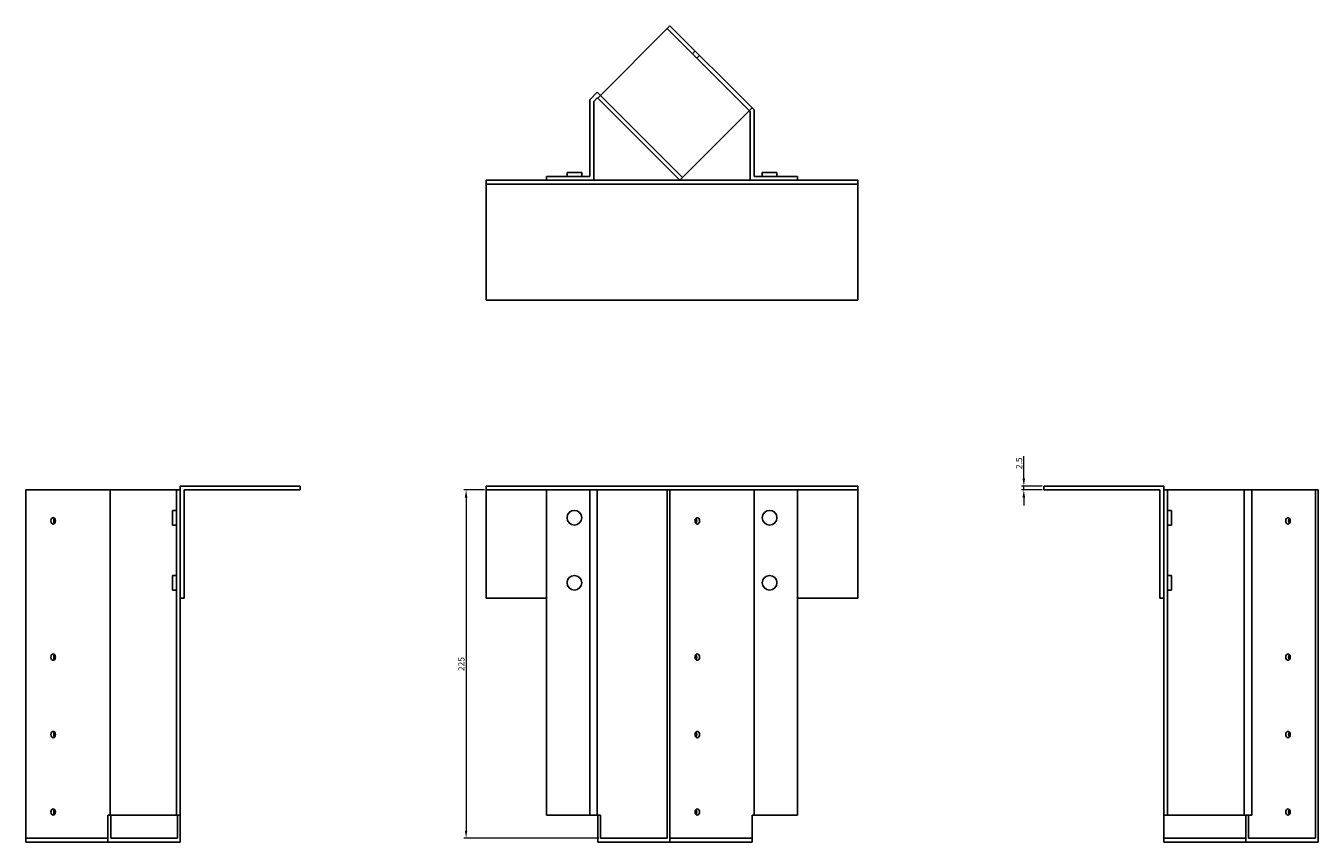
# Model space of a CAD drawing. Units: millimetres. Extents: x 864 to 1781, y 442 to 1373.
# Drawn here: x 864 to 1698, y 846 to 1373 of the extents above; entities that cross this region are included whole.
import ezdxf

# ---------------------------------------------------------------- set-up
doc = ezdxf.new("R2010")
doc.units = ezdxf.units.MM
doc.layers.add('Dimensions', color=1, linetype='Continuous', lineweight=20)
doc.layers.add('Part', color=7, linetype='Continuous', lineweight=25)
doc.layers.add('Hidden', color=6, linetype='Continuous', lineweight=25, true_color=0xff00ff)
doc.styles.add('EU_style', font='arial.ttf')
doc.dimstyles.new('Dim_2D', dxfattribs={"dimtxt": 4, "dimasz": 5, "dimexe": 1.5, "dimexo": 1, "dimgap": 1, "dimtad": 1, "dimdec": 1, "dimdsep": 46, "dimtxsty": 'EU_style', "dimcen": 2.5, "dimclrd": 256, "dimclre": 256, "dimclrt": 256, "dimadec": 0, "dimazin": 0, "dimtfac": 1, "dimtdec": 1, "dimtmove": 0, "dimatfit": 3, "dimfxl": 1, "dimtolj": 1, "dimtzin": 0, "dimlwd": -1, "dimlwe": -1, "dimarcsym": 0})

# ---------------------------------------------------------------- blocks, each defined once
blk = doc.blocks.new('*D4')
at = {"layer": 'Defpoints', "color": 0, "transparency": 16777216}
for p in [(1508.07, 1075.69), (1520.91, 1075.69), (1520.91, 1073.19)]:
    blk.add_point(p, dxfattribs=at)
at = {"layer": 'Dimensions', "transparency": 16777216}
for p, q in [((1508.07, 1080.69), (1508.07, 1095.07)), ((1519.91, 1075.69), (1506.57, 1075.69)), ((1519.91, 1073.19), (1506.57, 1073.19)), ((1508.07, 1073.19), (1508.07, 1075.69)), ((1508.07, 1068.19), (1508.07, 1063.19))]:
    blk.add_line(p, q, dxfattribs=at)
for points in [[(1507.23, 1080.69), (1508.9, 1080.69), (1508.07, 1075.69)], [(1507.23, 1068.19), (1508.9, 1068.19), (1508.07, 1073.19)]]:
    blk.add_solid(points, dxfattribs=at)
at = {"layer": 'Dimensions', "transparency": 16777216, "insert": (1505.02, 1090.38), "char_height": 4, "attachment_point": 5, "rotation": 90, "style": 'EU_style'}
blk.add_mtext('\\A1;2.5', dxfattribs=at)
blk = doc.blocks.new('*D6')
at = {"layer": 'Defpoints', "color": 0, "transparency": 16777216}
for p in [(1160.91, 1073.19), (1147.96, 848.19), (1234.7, 848.19)]:
    blk.add_point(p, dxfattribs=at)
at = {"layer": 'Dimensions', "transparency": 16777216}
for p, q in [((1159.91, 1073.19), (1146.46, 1073.19)), ((1147.96, 1068.19), (1147.96, 853.19)), ((1233.7, 848.19), (1146.46, 848.19))]:
    blk.add_line(p, q, dxfattribs=at)
for points in [[(1147.13, 1068.19), (1148.8, 1068.19), (1147.96, 1073.19)], [(1147.13, 853.19), (1148.8, 853.19), (1147.96, 848.19)]]:
    blk.add_solid(points, dxfattribs=at)
at = {"layer": 'Dimensions', "transparency": 16777216, "insert": (1144.92, 960.69), "char_height": 4, "attachment_point": 5, "rotation": 90, "style": 'EU_style'}
blk.add_mtext('\\A1;225', dxfattribs=at)

msp = doc.modelspace()

# ---------------------------------------------------------------- linework, layer by layer
at = {"layer": 'Hidden'}
for p, q in [((1277.84, 1371.12), (1330.87, 1318.09)), ((1295.83, 1356.66), (1294.06, 1354.89)), ((1298.73, 1353.76), (1296.96, 1351.99)), ((1287.74, 1274.95), (1234.7, 1327.99)), ((1199.87, 1073.19), (1160.91, 1073.19)), ((1400.91, 1073.19), (1361.96, 1073.19)), ((863.71, 848.19), (916.75, 848.19)), ((1279.6, 848.19), (1332.64, 848.19)), ((1598.41, 848.19), (1651.45, 848.19))]:
    msp.add_line(p, q, dxfattribs=at)
at = {"layer": 'Part'}
for p, q in [((1232.94, 1326.22), (1279.6, 1372.89)), ((1279.6, 1372.89), (1332.64, 1319.86)), ((1232.7, 1329.99), (1227.87, 1325.16)), ((1234.7, 1327.99), (1232.7, 1329.99)), ((1227.87, 1325.16), (1227.87, 1275.69)), ((1230.37, 1324.12), (1232.7, 1326.45)), ((1230.37, 1273.19), (1230.37, 1324.12)), ((1232.7, 1326.45), (1232.94, 1326.22)), ((1285.97, 1273.19), (1232.94, 1326.22)), ((1332.64, 1319.86), (1285.97, 1273.19)), ((1333.96, 1318.54), (1332.64, 1319.86)), ((1333.96, 1275.69), (1333.96, 1318.54)), ((1330.87, 1318.09), (1331.46, 1317.5)), ((1331.46, 1317.5), (1331.46, 1273.19)), ((1222.62, 1278.19), (1213.12, 1278.19)), ((1213.12, 1275.69), (1213.12, 1278.19)), ((1222.62, 1275.69), (1222.62, 1278.19)), ((1348.71, 1278.19), (1339.21, 1278.19)), ((1339.21, 1275.69), (1339.21, 1278.19)), ((1348.71, 1275.69), (1348.71, 1278.19)), ((1160.91, 1273.19), (1199.87, 1273.19)), ((1160.91, 1270.69), (1160.91, 1273.19)), ((1160.91, 1195.69), (1160.91, 1270.69)), ((1400.91, 1270.69), (1160.91, 1270.69)), ((1227.87, 1275.69), (1199.87, 1275.69)), ((1199.87, 1275.69), (1199.87, 1273.19)), ((1199.87, 1273.19), (1230.37, 1273.19)), ((1230.37, 1273.19), (1285.97, 1273.19)), ((1285.97, 1273.19), (1331.46, 1273.19)), ((1331.46, 1273.19), (1361.96, 1273.19)), ((1361.96, 1275.69), (1333.96, 1275.69)), ((1361.96, 1273.19), (1361.96, 1275.69)), ((1361.96, 1273.19), (1400.91, 1273.19)), ((1400.91, 1273.19), (1400.91, 1270.69)), ((1400.91, 1270.69), (1400.91, 1195.69)), ((1400.91, 1195.69), (1160.91, 1195.69)), ((863.71, 1073.19), (863.71, 845.69)), ((863.71, 1073.19), (918.06, 1073.19)), ((918.06, 1073.19), (918.06, 863.19)), ((918.06, 1073.19), (960.91, 1073.19)), ((960.91, 1073.19), (960.91, 863.19)), ((960.91, 1073.19), (963.41, 1073.19)), ((963.41, 1075.69), (963.41, 1003.19)), ((1040.91, 1075.69), (963.41, 1075.69)), ((965.91, 1073.19), (1040.91, 1073.19)), ((965.91, 1003.19), (965.91, 1073.19)), ((1040.91, 1073.19), (1040.91, 1075.69)), ((1400.91, 1075.69), (1160.91, 1075.69)), ((1160.91, 1003.19), (1160.91, 1075.69)), ((1199.87, 1073.19), (1199.87, 863.19)), ((1199.87, 1073.19), (1227.87, 1073.19)), ((1227.87, 1073.19), (1227.87, 863.19)), ((1227.87, 1073.19), (1232.7, 1073.19)), ((1232.7, 1073.19), (1232.7, 863.19)), ((1232.7, 1073.19), (1277.84, 1073.19)), ((1277.84, 1073.19), (1279.6, 1073.19)), ((1277.84, 1073.19), (1277.84, 848.19)), ((1279.6, 1073.19), (1279.6, 845.69)), ((1279.6, 1073.19), (1333.96, 1073.19)), ((1333.96, 1073.19), (1333.96, 863.19)), ((1333.96, 1073.19), (1361.96, 1073.19)), ((1361.96, 1073.19), (1361.96, 863.19)), ((1400.91, 1075.69), (1400.91, 1003.19)), ((1598.41, 1075.69), (1520.91, 1075.69)), ((1520.91, 1075.69), (1520.91, 1073.19)), ((1520.91, 1073.19), (1595.91, 1073.19)), ((1595.91, 1073.19), (1595.91, 1003.19)), ((1598.41, 1003.19), (1598.41, 1075.69)), ((1598.41, 1073.19), (1600.91, 1073.19)), ((1600.91, 1073.19), (1600.91, 863.19)), ((1600.91, 1073.19), (1650.39, 1073.19)), ((1650.39, 1073.19), (1650.39, 863.19)), ((1650.39, 1073.19), (1655.22, 1073.19)), ((1655.22, 1073.19), (1655.22, 863.19)), ((1655.22, 1073.19), (1696.35, 1073.19)), ((1696.35, 1073.19), (1698.12, 1073.19)), ((1696.35, 1073.19), (1696.35, 848.19)), ((1698.12, 1073.19), (1698.12, 845.69)), ((958.41, 1059.94), (958.41, 1050.44)), ((960.91, 1059.94), (958.41, 1059.94)), ((1600.91, 1059.94), (1603.41, 1059.94)), ((1603.41, 1050.44), (1603.41, 1059.94)), ((960.91, 1050.44), (958.41, 1050.44)), ((1600.91, 1050.44), (1603.41, 1050.44)), ((958.41, 1017.94), (958.41, 1008.44)), ((960.91, 1017.94), (958.41, 1017.94)), ((1600.91, 1017.94), (1603.41, 1017.94)), ((1603.41, 1008.44), (1603.41, 1017.94)), ((960.91, 1008.44), (958.41, 1008.44)), ((963.41, 1003.19), (963.41, 863.19)), ((963.41, 1003.19), (965.91, 1003.19)), ((1160.91, 1003.19), (1199.87, 1003.19)), ((1361.96, 1003.19), (1400.91, 1003.19)), ((1595.91, 1003.19), (1598.41, 1003.19)), ((1598.41, 1003.19), (1598.41, 863.19)), ((1600.91, 1008.44), (1603.41, 1008.44)), ((918.06, 863.19), (916.75, 863.19)), ((916.75, 845.69), (916.75, 863.19)), ((960.91, 863.19), (918.06, 863.19)), ((918.51, 863.19), (918.51, 848.19)), ((963.41, 863.19), (960.91, 863.19)), ((961.65, 863.19), (961.65, 848.19)), ((963.41, 863.19), (963.41, 845.69)), ((1227.87, 863.19), (1199.87, 863.19)), ((1232.7, 863.19), (1227.87, 863.19)), ((1234.7, 863.19), (1232.7, 863.19)), ((1232.94, 845.69), (1232.94, 863.19)), ((1234.7, 848.19), (1234.7, 863.19)), ((1333.96, 863.19), (1332.64, 863.19)), ((1332.64, 845.69), (1332.64, 863.19)), ((1361.96, 863.19), (1333.96, 863.19)), ((1600.91, 863.19), (1598.41, 863.19)), ((1598.41, 863.19), (1598.41, 845.69)), ((1650.39, 863.19), (1600.91, 863.19)), ((1655.22, 863.19), (1650.39, 863.19)), ((1651.45, 845.69), (1651.45, 863.19)), ((1653.22, 848.19), (1653.22, 863.19)), ((863.71, 845.69), (916.75, 845.69)), ((916.75, 845.69), (963.41, 845.69)), ((918.51, 848.19), (961.65, 848.19)), ((1232.94, 845.69), (1279.6, 845.69)), ((1234.7, 848.19), (1277.84, 848.19)), ((1279.6, 845.69), (1332.64, 845.69)), ((1598.41, 845.69), (1651.45, 845.69)), ((1651.45, 845.69), (1698.12, 845.69)), ((1653.22, 848.19), (1696.35, 848.19))]:
    msp.add_line(p, q, dxfattribs=at)
for centre in [(1217.87, 1055.19), (1343.96, 1055.19), (1217.87, 1013.19), (1343.96, 1013.19)]:
    msp.add_circle(centre, 4.75, dxfattribs=at)
for centre in [(881.39, 1053.19), (1297.28, 1053.19), (1678.67, 1053.19), (881.39, 965.19), (1297.28, 965.19), (1678.67, 965.19), (881.39, 915.19), (1297.28, 915.19), (1678.67, 915.19), (881.39, 865.19), (1297.28, 865.19), (1678.67, 865.19)]:
    msp.add_ellipse(centre, major_axis=(0, 2.05), ratio=0.707107, dxfattribs=at)
for centre, major_axis in [((883.16, 1053.19), (0, -2.05)), ((1295.51, 1053.19), (0, 2.05)), ((1680.44, 1053.19), (0, -2.05)), ((883.16, 965.19), (0, -2.05)), ((1295.51, 965.19), (0, 2.05)), ((1680.44, 965.19), (0, -2.05)), ((883.16, 915.19), (0, -2.05)), ((1295.51, 915.19), (0, 2.05)), ((1680.44, 915.19), (0, -2.05)), ((883.16, 865.19), (0, -2.05)), ((1295.51, 865.19), (0, 2.05)), ((1680.44, 865.19), (0, -2.05))]:
    msp.add_ellipse(centre, major_axis=major_axis, ratio=0.707107, start_param=3.797345, end_param=5.627432, dxfattribs=at)

# ---------------------------------------------------------------- dimensions: what is measured, and where the dimension line sits
at = {"layer": 'Dimensions'}
for base, p1, p2, picture, middle in [((1508.07, 1075.69), (1520.91, 1073.19), (1520.91, 1075.69), '*D4', (1505.02, 1090.38)), ((1147.96, 848.19), (1160.91, 1073.19), (1234.7, 848.19), '*D6', (1144.92, 960.69))]:
    dim = msp.add_linear_dim(base=base, p1=p1, p2=p2, angle=90, dimstyle='Dim_2D', dxfattribs=at)
    dim.commit()
    dim.dimension.update_dxf_attribs({"geometry": picture, "text_midpoint": middle})

doc.saveas('drawing.dxf')
